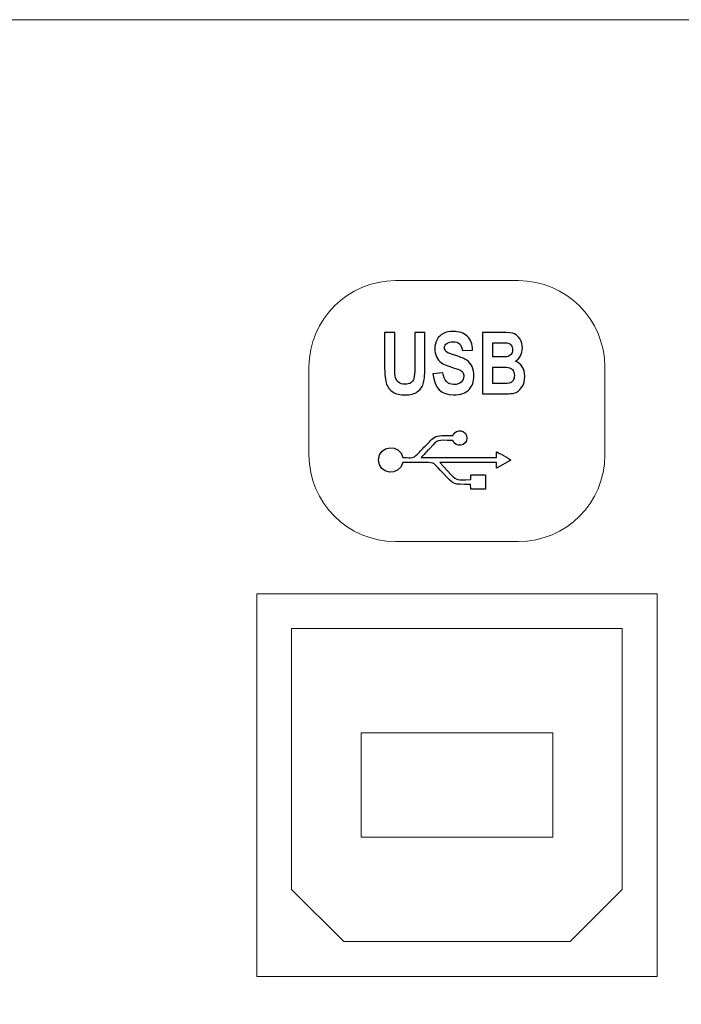
# Model space of a CAD drawing. Units: millimetres. Extents: x -276 to 322, y -189 to 256.
# Drawn here: x 193 to 212, y -72 to -44 of the extents above; entities that cross this region are included whole.
import ezdxf

# ---------------------------------------------------------------- set-up
doc = ezdxf.new("R2010")
doc.units = ezdxf.units.MM
doc.header["$MEASUREMENT"] = 0
doc.layers.add('Layer 1', color=7, linetype='Continuous')

msp = doc.modelspace()

# ---------------------------------------------------------------- linework, layer by layer
at = {"layer": 'Layer 1', "color": 250, "lineweight": 9}
for points, knots in [([(-239.4959, -44.1166), (-239.4959, -44.1166), (239.4961, -44.1166), (239.4961, -44.1166), (239.4961, -44.1166), (240.5984, -44.1166), (241.5001, -45.0183), (241.5001, -46.1205), (241.5001, -46.1205), (241.5001, -46.1205), (241.5001, -86.2042), (241.5001, -86.2042), (241.5001, -86.2042), (241.5001, -87.3065), (240.5984, -88.2082), (239.4961, -88.2082), (239.4961, -88.2082), (239.4961, -88.2082), (-239.4959, -88.2082), (-239.4959, -88.2082), (-239.4959, -88.2082), (-240.5982, -88.2082), (-241.4999, -87.3065), (-241.4999, -86.2042), (-241.4999, -86.2042), (-241.4999, -86.2042), (-241.4999, -46.1205), (-241.4999, -46.1205), (-241.4999, -46.1205), (-241.4999, -45.0183), (-240.5982, -44.1166), (-239.4959, -44.1166)], [0, 0, 0, 0, 0.11111111, 0.11111111, 0.11111111, 0.11111111, 0.22222222, 0.22222222, 0.22222222, 0.22222222, 0.33333333, 0.33333333, 0.33333333, 0.33333333, 0.44444444, 0.44444444, 0.44444444, 0.44444444, 0.55555556, 0.55555556, 0.55555556, 0.55555556, 0.66666667, 0.66666667, 0.66666667, 0.66666667, 0.77777778, 0.77777778, 0.77777778, 0.77777778, 1, 1, 1, 1]), ([(203.9047, -51.6324), (203.9047, -51.6324), (207.4475, -51.6324), (207.4475, -51.6324), (207.4475, -51.6324), (208.8156, -51.6324), (209.9349, -52.7517), (209.9349, -54.1198), (209.9349, -54.1198), (209.9349, -54.1198), (209.9349, -56.6605), (209.9349, -56.6605), (209.9349, -56.6605), (209.9349, -58.0286), (208.8156, -59.148), (207.4475, -59.148), (207.4475, -59.148), (207.4475, -59.148), (203.9047, -59.148), (203.9047, -59.148), (203.9047, -59.148), (202.5366, -59.148), (201.4173, -58.0286), (201.4173, -56.6605), (201.4173, -56.6605), (201.4173, -56.6605), (201.4173, -54.1198), (201.4173, -54.1198), (201.4173, -54.1198), (201.4173, -52.7517), (202.5366, -51.6324), (203.9047, -51.6324)], [0, 0, 0, 0, 0.11111111, 0.11111111, 0.11111111, 0.11111111, 0.22222222, 0.22222222, 0.22222222, 0.22222222, 0.33333333, 0.33333333, 0.33333333, 0.33333333, 0.44444444, 0.44444444, 0.44444444, 0.44444444, 0.55555556, 0.55555556, 0.55555556, 0.55555556, 0.66666667, 0.66666667, 0.66666667, 0.66666667, 0.77777778, 0.77777778, 0.77777778, 0.77777778, 1, 1, 1, 1]), ([(210.436, -61.6531), (210.436, -61.6531), (210.436, -69.1686), (210.436, -69.1686), (210.436, -69.1686), (210.436, -69.1686), (208.9329, -70.6718), (208.9329, -70.6718), (208.9329, -70.6718), (208.9329, -70.6718), (202.4194, -70.6718), (202.4194, -70.6718), (202.4194, -70.6718), (202.4194, -70.6718), (200.9163, -69.1686), (200.9163, -69.1686), (200.9163, -69.1686), (200.9163, -69.1686), (200.9163, -61.6531), (200.9163, -61.6531), (200.9163, -61.6531), (200.9163, -61.6531), (210.436, -61.6531), (210.436, -61.6531)], [0, 0, 0, 0, 0.14285714, 0.14285714, 0.14285714, 0.14285714, 0.28571429, 0.28571429, 0.28571429, 0.28571429, 0.42857143, 0.42857143, 0.42857143, 0.42857143, 0.57142857, 0.57142857, 0.57142857, 0.57142857, 0.71428571, 0.71428571, 0.71428571, 0.71428571, 1, 1, 1, 1]), ([(202.9205, -64.6593), (202.9205, -64.6593), (208.4319, -64.6593), (208.4319, -64.6593), (208.4319, -64.6593), (208.4319, -64.6593), (208.4319, -67.6656), (208.4319, -67.6656), (208.4319, -67.6656), (208.4319, -67.6656), (202.9205, -67.6656), (202.9205, -67.6656), (202.9205, -67.6656), (202.9205, -67.6656), (202.9205, -64.6593), (202.9205, -64.6593)], [0, 0, 0, 0, 0.2, 0.2, 0.2, 0.2, 0.4, 0.4, 0.4, 0.4, 0.6, 0.6, 0.6, 0.6, 1, 1, 1, 1])]:
    msp.add_open_spline(points, degree=3, knots=knots, dxfattribs=at)
at = {"layer": 'Layer 1'}
for points, knots in [([(203.5939, -53.1258), (203.5939, -53.1258), (203.8858, -53.1258), (203.8858, -53.1258), (203.8858, -53.1258), (203.8858, -53.1258), (203.8858, -54.0839), (203.8858, -54.0839), (203.8858, -54.0839), (203.8858, -54.2327), (203.8895, -54.3296), (203.897, -54.375), (203.897, -54.375), (203.9097, -54.4529), (203.9407, -54.5131), (203.9897, -54.556), (203.9897, -54.556), (204.0388, -54.5984), (204.1035, -54.6199), (204.1839, -54.6199), (204.1839, -54.6199), (204.2519, -54.6199), (204.3072, -54.6046), (204.3505, -54.5745), (204.3505, -54.5745), (204.3933, -54.5444), (204.4226, -54.5028), (204.4383, -54.4492), (204.4383, -54.4492), (204.4543, -54.3956), (204.4622, -54.2806), (204.4622, -54.1045), (204.4622, -54.1045), (204.4622, -54.1045), (204.4622, -53.1258), (204.4622, -53.1258), (204.4622, -53.1258), (204.4622, -53.1258), (204.7541, -53.1258), (204.7541, -53.1258), (204.7541, -53.1258), (204.7541, -53.1258), (204.7541, -54.0559), (204.7541, -54.0559), (204.7541, -54.0559), (204.7541, -54.2933), (204.7413, -54.4648), (204.7161, -54.5708), (204.7161, -54.5708), (204.6906, -54.6767), (204.6333, -54.7625), (204.5442, -54.8281), (204.5442, -54.8281), (204.4552, -54.8936), (204.3377, -54.9266), (204.1917, -54.9266), (204.1917, -54.9266), (204.04, -54.9266), (203.9217, -54.8994), (203.8364, -54.845), (203.8364, -54.845), (203.7514, -54.7905), (203.6896, -54.7143), (203.6512, -54.6157), (203.6512, -54.6157), (203.6129, -54.5168), (203.5939, -54.335), (203.5939, -54.0703), (203.5939, -54.0703), (203.5939, -54.0703), (203.5939, -53.1258), (203.5939, -53.1258)], [0, 0, 0, 0, 0.05263158, 0.05263158, 0.05263158, 0.05263158, 0.10526316, 0.10526316, 0.10526316, 0.10526316, 0.15789474, 0.15789474, 0.15789474, 0.15789474, 0.21052632, 0.21052632, 0.21052632, 0.21052632, 0.26315789, 0.26315789, 0.26315789, 0.26315789, 0.31578947, 0.31578947, 0.31578947, 0.31578947, 0.36842105, 0.36842105, 0.36842105, 0.36842105, 0.42105263, 0.42105263, 0.42105263, 0.42105263, 0.47368421, 0.47368421, 0.47368421, 0.47368421, 0.52631579, 0.52631579, 0.52631579, 0.52631579, 0.57894737, 0.57894737, 0.57894737, 0.57894737, 0.63157895, 0.63157895, 0.63157895, 0.63157895, 0.68421053, 0.68421053, 0.68421053, 0.68421053, 0.73684211, 0.73684211, 0.73684211, 0.73684211, 0.78947368, 0.78947368, 0.78947368, 0.78947368, 0.84210526, 0.84210526, 0.84210526, 0.84210526, 0.89473684, 0.89473684, 0.89473684, 0.89473684, 1, 1, 1, 1]), ([(204.9862, -54.3206), (204.9862, -54.3206), (205.2707, -54.2859), (205.2707, -54.2859), (205.2707, -54.2859), (205.3028, -54.5118), (205.4088, -54.6248), (205.5881, -54.6248), (205.5881, -54.6248), (205.6772, -54.6248), (205.7468, -54.6017), (205.798, -54.5555), (205.798, -54.5555), (205.8487, -54.5094), (205.8742, -54.4521), (205.8742, -54.3836), (205.8742, -54.3836), (205.8742, -54.3432), (205.8652, -54.3094), (205.8474, -54.281), (205.8474, -54.281), (205.8297, -54.2529), (205.8025, -54.2299), (205.7662, -54.2117), (205.7662, -54.2117), (205.7299, -54.1936), (205.6417, -54.1631), (205.5024, -54.1206), (205.5024, -54.1206), (205.3774, -54.0827), (205.2859, -54.0419), (205.2278, -53.9977), (205.2278, -53.9977), (205.1701, -53.9532), (205.1239, -53.8951), (205.0897, -53.8234), (205.0897, -53.8234), (205.0555, -53.7512), (205.0382, -53.6737), (205.0382, -53.5908), (205.0382, -53.5908), (205.0382, -53.4944), (205.06, -53.4074), (205.1041, -53.3303), (205.1041, -53.3303), (205.1482, -53.2532), (205.2088, -53.1947), (205.2863, -53.1551), (205.2863, -53.1551), (205.3638, -53.1159), (205.4595, -53.0961), (205.5733, -53.0961), (205.5733, -53.0961), (205.7444, -53.0961), (205.8779, -53.1423), (205.974, -53.2351), (205.974, -53.2351), (206.0701, -53.3278), (206.1208, -53.4606), (206.1265, -53.6329), (206.1265, -53.6329), (206.1265, -53.6329), (205.8322, -53.6477), (205.8322, -53.6477), (205.8322, -53.6477), (205.8194, -53.5533), (205.7914, -53.4869), (205.7485, -53.4494), (205.7485, -53.4494), (205.7056, -53.4119), (205.6446, -53.393), (205.565, -53.393), (205.565, -53.393), (205.4859, -53.393), (205.4249, -53.4094), (205.382, -53.442), (205.382, -53.442), (205.3391, -53.4746), (205.3177, -53.515), (205.3177, -53.5636), (205.3177, -53.5636), (205.3177, -53.6115), (205.3375, -53.6514), (205.3766, -53.684), (205.3766, -53.684), (205.4158, -53.7166), (205.5053, -53.7533), (205.6442, -53.7933), (205.6442, -53.7933), (205.7918, -53.8366), (205.8981, -53.8819), (205.9637, -53.9289), (205.9637, -53.9289), (206.0292, -53.9763), (206.0795, -54.0369), (206.1142, -54.1111), (206.1142, -54.1111), (206.1488, -54.1857), (206.1661, -54.276), (206.1661, -54.3824), (206.1661, -54.3824), (206.1661, -54.5358), (206.1187, -54.6652), (206.0243, -54.7695), (206.0243, -54.7695), (205.9295, -54.8742), (205.7815, -54.9266), (205.5803, -54.9266), (205.5803, -54.9266), (205.2245, -54.9266), (205.0266, -54.7246), (204.9862, -54.3206)], [0, 0, 0, 0, 0.03448276, 0.03448276, 0.03448276, 0.03448276, 0.06896552, 0.06896552, 0.06896552, 0.06896552, 0.10344828, 0.10344828, 0.10344828, 0.10344828, 0.13793103, 0.13793103, 0.13793103, 0.13793103, 0.17241379, 0.17241379, 0.17241379, 0.17241379, 0.20689655, 0.20689655, 0.20689655, 0.20689655, 0.24137931, 0.24137931, 0.24137931, 0.24137931, 0.27586207, 0.27586207, 0.27586207, 0.27586207, 0.31034483, 0.31034483, 0.31034483, 0.31034483, 0.34482759, 0.34482759, 0.34482759, 0.34482759, 0.37931034, 0.37931034, 0.37931034, 0.37931034, 0.4137931, 0.4137931, 0.4137931, 0.4137931, 0.44827586, 0.44827586, 0.44827586, 0.44827586, 0.48275862, 0.48275862, 0.48275862, 0.48275862, 0.51724138, 0.51724138, 0.51724138, 0.51724138, 0.55172414, 0.55172414, 0.55172414, 0.55172414, 0.5862069, 0.5862069, 0.5862069, 0.5862069, 0.62068966, 0.62068966, 0.62068966, 0.62068966, 0.65517241, 0.65517241, 0.65517241, 0.65517241, 0.68965517, 0.68965517, 0.68965517, 0.68965517, 0.72413793, 0.72413793, 0.72413793, 0.72413793, 0.75862069, 0.75862069, 0.75862069, 0.75862069, 0.79310345, 0.79310345, 0.79310345, 0.79310345, 0.82758621, 0.82758621, 0.82758621, 0.82758621, 0.86206897, 0.86206897, 0.86206897, 0.86206897, 0.89655172, 0.89655172, 0.89655172, 0.89655172, 0.93103448, 0.93103448, 0.93103448, 0.93103448, 1, 1, 1, 1]), ([(206.413, -53.1258), (206.413, -53.1258), (206.9955, -53.1258), (206.9955, -53.1258), (206.9955, -53.1258), (207.1543, -53.1258), (207.266, -53.1402), (207.3307, -53.1695), (207.3307, -53.1695), (207.3954, -53.1984), (207.4499, -53.2495), (207.494, -53.3229), (207.494, -53.3229), (207.5385, -53.3962), (207.5608, -53.4791), (207.5608, -53.5719), (207.5608, -53.5719), (207.5608, -53.6572), (207.5418, -53.7343), (207.5043, -53.8032), (207.5043, -53.8032), (207.4664, -53.8724), (207.4173, -53.9231), (207.3571, -53.9561), (207.3571, -53.9561), (207.4424, -53.9866), (207.5092, -54.039), (207.5575, -54.1132), (207.5575, -54.1132), (207.6057, -54.1874), (207.63, -54.2773), (207.63, -54.3836), (207.63, -54.3836), (207.63, -54.5127), (207.5991, -54.6215), (207.5369, -54.7101), (207.5369, -54.7101), (207.475, -54.7992), (207.4016, -54.854), (207.3171, -54.875), (207.3171, -54.875), (207.2582, -54.8895), (207.1217, -54.8969), (206.9073, -54.8969), (206.9073, -54.8969), (206.9073, -54.8969), (206.413, -54.8969), (206.413, -54.8969), (206.413, -54.8969), (206.413, -54.8969), (206.413, -53.1258), (206.413, -53.1258)], [0, 0, 0, 0, 0.07142857, 0.07142857, 0.07142857, 0.07142857, 0.14285714, 0.14285714, 0.14285714, 0.14285714, 0.21428571, 0.21428571, 0.21428571, 0.21428571, 0.28571429, 0.28571429, 0.28571429, 0.28571429, 0.35714286, 0.35714286, 0.35714286, 0.35714286, 0.42857143, 0.42857143, 0.42857143, 0.42857143, 0.5, 0.5, 0.5, 0.5, 0.57142857, 0.57142857, 0.57142857, 0.57142857, 0.64285714, 0.64285714, 0.64285714, 0.64285714, 0.71428571, 0.71428571, 0.71428571, 0.71428571, 0.78571429, 0.78571429, 0.78571429, 0.78571429, 0.85714286, 0.85714286, 0.85714286, 0.85714286, 1, 1, 1, 1]), ([(206.7049, -53.4202), (206.7049, -53.4202), (206.7049, -53.8308), (206.7049, -53.8308), (206.7049, -53.8308), (206.7049, -53.8308), (206.8995, -53.8308), (206.8995, -53.8308), (206.8995, -53.8308), (207.0162, -53.8308), (207.0883, -53.8287), (207.1159, -53.8246), (207.1159, -53.8246), (207.1662, -53.8168), (207.2054, -53.7953), (207.2338, -53.7611), (207.2338, -53.7611), (207.2623, -53.7269), (207.2763, -53.6803), (207.2763, -53.6213), (207.2763, -53.6213), (207.2763, -53.5686), (207.2648, -53.5261), (207.2417, -53.4935), (207.2417, -53.4935), (207.2186, -53.4606), (207.1906, -53.4404), (207.1576, -53.4321), (207.1576, -53.4321), (207.125, -53.4243), (207.0306, -53.4202), (206.8752, -53.4202), (206.8752, -53.4202), (206.8752, -53.4202), (206.7049, -53.4202), (206.7049, -53.4202)], [0, 0, 0, 0, 0.1, 0.1, 0.1, 0.1, 0.2, 0.2, 0.2, 0.2, 0.3, 0.3, 0.3, 0.3, 0.4, 0.4, 0.4, 0.4, 0.5, 0.5, 0.5, 0.5, 0.6, 0.6, 0.6, 0.6, 0.7, 0.7, 0.7, 0.7, 0.8, 0.8, 0.8, 0.8, 1, 1, 1, 1]), ([(206.7049, -54.1251), (206.7049, -54.1251), (206.7049, -54.5976), (206.7049, -54.5976), (206.7049, -54.5976), (206.7049, -54.5976), (206.9778, -54.5976), (206.9778, -54.5976), (206.9778, -54.5976), (207.0974, -54.5976), (207.1741, -54.5914), (207.2083, -54.579), (207.2083, -54.579), (207.2421, -54.5663), (207.2705, -54.5419), (207.2936, -54.5052), (207.2936, -54.5052), (207.3167, -54.469), (207.3282, -54.4224), (207.3282, -54.3663), (207.3282, -54.3663), (207.3282, -54.3082), (207.3159, -54.2608), (207.2911, -54.2233), (207.2911, -54.2233), (207.2664, -54.1862), (207.2338, -54.1602), (207.193, -54.1462), (207.193, -54.1462), (207.1522, -54.1321), (207.0689, -54.1251), (206.9428, -54.1251), (206.9428, -54.1251), (206.9428, -54.1251), (206.7049, -54.1251), (206.7049, -54.1251)], [0, 0, 0, 0, 0.1, 0.1, 0.1, 0.1, 0.2, 0.2, 0.2, 0.2, 0.3, 0.3, 0.3, 0.3, 0.4, 0.4, 0.4, 0.4, 0.5, 0.5, 0.5, 0.5, 0.6, 0.6, 0.6, 0.6, 0.7, 0.7, 0.7, 0.7, 0.8, 0.8, 0.8, 0.8, 1, 1, 1, 1])]:
    msp.add_open_spline(points, degree=3, knots=knots, dxfattribs=at)
at = {"layer": 'Layer 1', "color": 250}
msp.add_open_spline([(205.5559, -56.0976), (205.4159, -56.0962), (205.1863, -56.0762), (205.0709, -56.1271), (205.0709, -56.1271), (204.9255, -56.1913), (204.8918, -56.2855), (204.7928, -56.3709), (204.7928, -56.3709), (204.6975, -56.4532), (204.6445, -56.5402), (204.5434, -56.6308), (204.5434, -56.6308), (204.3899, -56.7684), (204.4259, -56.7274), (204.1192, -56.7317), (204.1192, -56.7317), (204.0397, -56.3214), (203.4284, -56.3747), (203.4216, -56.7936), (203.4216, -56.7936), (203.4147, -57.2159), (204.0233, -57.2934), (204.1199, -56.8687), (204.1199, -56.8687), (204.3356, -56.8712), (204.5526, -56.8694), (204.7684, -56.8691), (204.7684, -56.8691), (205.0523, -56.8688), (205.0121, -56.9063), (205.1895, -57.0938), (205.1895, -57.0938), (205.2179, -57.1238), (205.2444, -57.141), (205.2724, -57.1717), (205.2724, -57.1717), (205.6241, -57.5585), (205.5313, -57.4879), (206.0712, -57.504), (206.0712, -57.504), (206.0712, -57.504), (206.072, -57.6448), (206.072, -57.6448), (206.072, -57.6448), (206.072, -57.6448), (206.4956, -57.6445), (206.4956, -57.6445), (206.4956, -57.6445), (206.4956, -57.6445), (206.4956, -57.2247), (206.4956, -57.2247), (206.4956, -57.2247), (206.4956, -57.2247), (206.0719, -57.2249), (206.0719, -57.2249), (206.0719, -57.2249), (206.0719, -57.2249), (206.0717, -57.3637), (206.0717, -57.3637), (206.0717, -57.3637), (205.658, -57.3819), (205.6879, -57.3865), (205.5132, -57.2297), (205.5132, -57.2297), (205.5132, -57.2297), (205.1804, -56.8702), (205.1804, -56.8702), (205.1804, -56.8702), (205.1804, -56.8702), (206.8146, -56.8692), (206.8146, -56.8692), (206.8146, -56.8692), (206.8146, -56.8692), (206.8151, -57.0369), (206.8151, -57.0369), (206.8151, -57.0369), (206.8151, -57.0369), (207.2297, -56.8048), (207.2297, -56.8048), (207.2297, -56.8048), (207.1793, -56.7584), (206.844, -56.5737), (206.815, -56.564), (206.815, -56.564), (206.815, -56.564), (206.8149, -56.7277), (206.8149, -56.7277), (206.8149, -56.7277), (206.8149, -56.7277), (204.6495, -56.731), (204.6495, -56.731), (204.6495, -56.731), (204.6982, -56.6882), (204.7644, -56.6019), (204.8112, -56.5505), (204.8112, -56.5505), (204.8406, -56.5181), (204.87, -56.4981), (204.8999, -56.4658), (204.8999, -56.4658), (205.1655, -56.179), (205.0568, -56.239), (205.5564, -56.2348), (205.5564, -56.2348), (205.6404, -56.4587), (205.9573, -56.3999), (205.9632, -56.1724), (205.9632, -56.1724), (205.9693, -55.9392), (205.6469, -55.8661), (205.5559, -56.0976)], degree=3, knots=[0, 0, 0, 0, 0.03448276, 0.03448276, 0.03448276, 0.03448276, 0.06896552, 0.06896552, 0.06896552, 0.06896552, 0.10344828, 0.10344828, 0.10344828, 0.10344828, 0.13793103, 0.13793103, 0.13793103, 0.13793103, 0.17241379, 0.17241379, 0.17241379, 0.17241379, 0.20689655, 0.20689655, 0.20689655, 0.20689655, 0.24137931, 0.24137931, 0.24137931, 0.24137931, 0.27586207, 0.27586207, 0.27586207, 0.27586207, 0.31034483, 0.31034483, 0.31034483, 0.31034483, 0.34482759, 0.34482759, 0.34482759, 0.34482759, 0.37931034, 0.37931034, 0.37931034, 0.37931034, 0.4137931, 0.4137931, 0.4137931, 0.4137931, 0.44827586, 0.44827586, 0.44827586, 0.44827586, 0.48275862, 0.48275862, 0.48275862, 0.48275862, 0.51724138, 0.51724138, 0.51724138, 0.51724138, 0.55172414, 0.55172414, 0.55172414, 0.55172414, 0.5862069, 0.5862069, 0.5862069, 0.5862069, 0.62068966, 0.62068966, 0.62068966, 0.62068966, 0.65517241, 0.65517241, 0.65517241, 0.65517241, 0.68965517, 0.68965517, 0.68965517, 0.68965517, 0.72413793, 0.72413793, 0.72413793, 0.72413793, 0.75862069, 0.75862069, 0.75862069, 0.75862069, 0.79310345, 0.79310345, 0.79310345, 0.79310345, 0.82758621, 0.82758621, 0.82758621, 0.82758621, 0.86206897, 0.86206897, 0.86206897, 0.86206897, 0.89655172, 0.89655172, 0.89655172, 0.89655172, 0.93103448, 0.93103448, 0.93103448, 0.93103448, 1, 1, 1, 1], dxfattribs=at)
at = {"layer": 'Layer 1', "lineweight": 20}
msp.add_open_spline([(199.9143, -60.651), (199.9143, -60.651), (211.4381, -60.651), (211.4381, -60.651), (211.4381, -60.651), (211.4381, -60.651), (211.4381, -71.6739), (211.4381, -71.6739), (211.4381, -71.6739), (211.4381, -71.6739), (199.9143, -71.6739), (199.9143, -71.6739), (199.9143, -71.6739), (199.9143, -71.6739), (199.9143, -60.651), (199.9143, -60.651)], degree=3, knots=[0, 0, 0, 0, 0.2, 0.2, 0.2, 0.2, 0.4, 0.4, 0.4, 0.4, 0.6, 0.6, 0.6, 0.6, 1, 1, 1, 1], dxfattribs=at)

doc.saveas('drawing.dxf')
